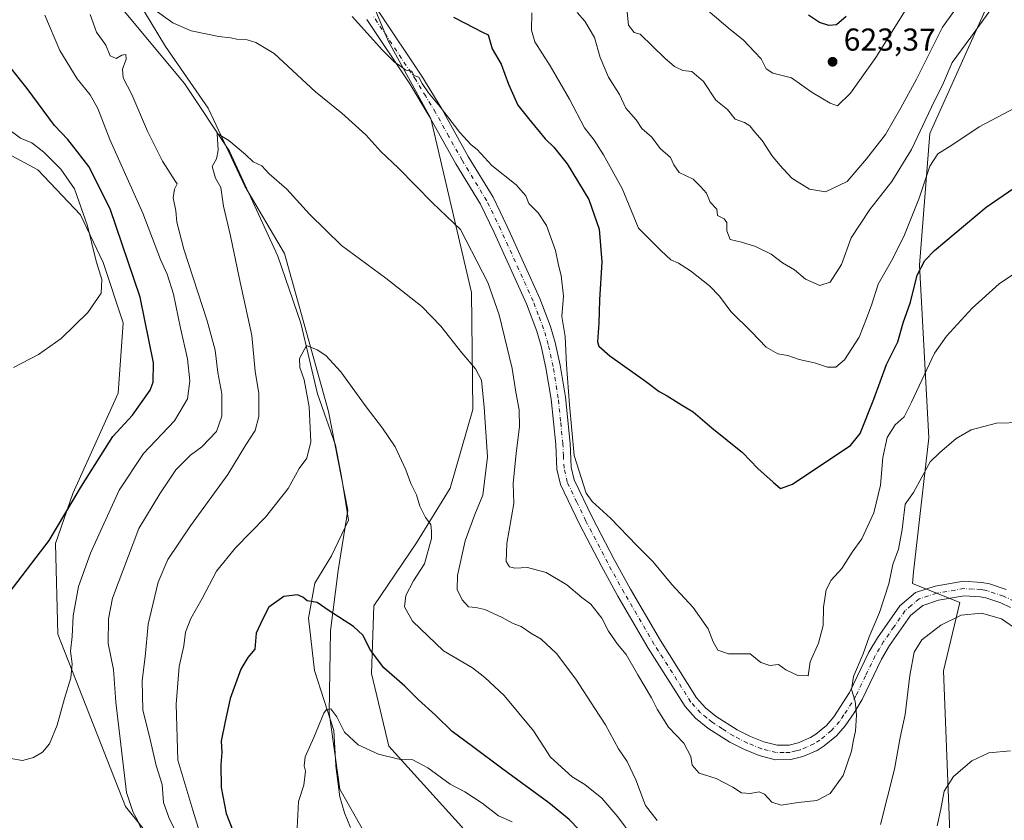
# Model space of a CAD drawing. Units: metres. Extents: x 604072 to 607523, y 4726902 to 4729267.
# Drawn here: x 605715 to 606027, y 4728112 to 4728366 of the extents above; entities that cross this region are included whole.
import ezdxf

# ---------------------------------------------------------------- set-up
doc = ezdxf.new("R2010")
doc.units = ezdxf.units.M
doc.header["$MEASUREMENT"] = 0
doc.linetypes.add('DGN Style 4', pattern=[2.638475, 1.318413, -0.659207, 0.001648, -0.659207])
for name, color, linetype, lineweight in [('Arbolado forestal CxS', 92, 'Continuous', 0), ('Corriente natural lineal', 142, 'Continuous', 13), ('Cultivos herbáceos CxS', 92, 'Continuous', 0), ('Curva de nivel maestra', 30, 'Continuous', 30), ('Curva de nivel normal', 30, 'Continuous', 0), ('Matorral CxS', 135, 'Continuous', 0), ('Pista no pavimentada Cxs', 111, 'Continuous', 0), ('Pista no pavimentada eje', 91, 'DGN Style 4', 0), ('Punto de cota en terreno', 7, 'Continuous', 0), ('Rótulo de punto de cota en terreno', 7, 'Continuous', 0)]:
    doc.layers.add(name, color=color, linetype=linetype, lineweight=lineweight)
doc.styles.add('Style-Arial', font='txt')

# ---------------------------------------------------------------- blocks, each defined once
blk = doc.blocks.new('*U5')
at = {"layer": 'Matorral CxS', "color": 135, "linetype": 'Continuous', "lineweight": 0}
for points in [[(605740.8987, 4728391.3569, 591.8842), (605761.4913, 4728357.2273, 588.2607), (605774.9823, 4728337.6462, 586.3754), (605786.6073, 4728312.9715, 584.0803), (605799.1291, 4728291.707, 582.6119), (605813.1244, 4728241.6166, 578.9596), (605819.1599, 4728210.3533, 577.6885), (605816.1293, 4728191.2798, 576.336), (605813.7367, 4728172.2112, 574.2145), (605813.3017, 4728146.1745, 570.7985), (605816.6637, 4728122.0689, 567.2312), (605829.5423, 4728099.3091, 564.8777), (605856.4365, 4728071.5783, 562.6255), (605865.5497, 4728052.3973, 561.1625), (605879.0533, 4728031.7339, 559.3911), (605877.4629, 4728021.4017, 559.1308), (605890.1735, 4727991.9955, 557.0893), (605879.8463, 4727983.2515, 560.3378), (605874.2863, 4727973.7155, 561.2408), (605894.4603, 4727918.8359, 558.3604), (605915.0749, 4727881.5307, 556.3615)], [(605860.7589, 4727878.8769, 572.6407), (605861.5373, 4727893.7004, 573.6538), (605859.1549, 4727907.2127, 573.289), (605848.0727, 4727914.9017, 575.4325), (605847.7415, 4727915.8066, 575.5028), (605836.1581, 4727947.4877, 578.596), (605836.9529, 4727984.0475, 580.538), (605833.7757, 4728003.9175, 581.8187), (605825.0381, 4728021.4029, 583.0603), (605803.5909, 4728048.4253, 586.1173), (605748.8153, 4728116.5531, 591.1392), (605727.3863, 4728171.1797, 597.1512), (605726.5929, 4728199.7931, 600.2148), (605732.1549, 4728215.6867, 601.096), (605746.4535, 4728247.4801, 603.4491), (605748.0425, 4728269.7337, 604.1528), (605741.6875, 4728288.8075, 605.0137), (605734.5387, 4728303.9101, 606.2762), (605721.0365, 4728318.2149, 607.2296), (605698.7945, 4728330.1382, 609.2711)]]:
    blk.add_polyline3d(points, dxfattribs=at)
blk = doc.blocks.new('*U13')
at = {"layer": 'Cultivos herbáceos CxS', "color": 92, "linetype": 'Continuous', "lineweight": 0}
for points in [[(605955.2841, 4727883.6144, 550.4939), (605948.1359, 4727893.1513, 550.6724), (605925.9167, 4727927.6167, 553.1799), (605900.3783, 4727975.397, 555.0958), (605890.1735, 4727991.9955, 557.0893), (605877.4629, 4728021.4017, 559.1308), (605879.0533, 4728031.7339, 559.3911), (605865.5497, 4728052.3973, 561.1625), (605856.4365, 4728071.5783, 562.6255), (605829.5423, 4728099.3091, 564.8777), (605816.6637, 4728122.0689, 567.2312), (605813.3017, 4728146.1745, 570.7985), (605813.7367, 4728172.2112, 574.2145), (605816.1293, 4728191.2798, 576.336), (605819.1599, 4728210.3533, 577.6885), (605813.1244, 4728241.6166, 578.9596), (605799.1291, 4728291.707, 582.6119), (605786.6073, 4728312.9715, 584.0803), (605774.9823, 4728337.6462, 586.3754), (605761.4913, 4728357.2273, 588.2607), (605740.8987, 4728391.3569, 591.8842)], [(606031.8497, 4728035.3699, 570.9623), (606021.1529, 4728048.7215, 573.083), (606010.6757, 4728089.2798, 577.849), (606010.2375, 4728100.2698, 578.9408), (606007.8771, 4728159.4833, 583.3256), (606013.0467, 4728181.1087, 586.645), (605998.0033, 4728187.2207, 587.9444), (605998.4127, 4728190.8681, 588.446), (606003.1745, 4728233.2929, 592.4443), (606000.2527, 4728287.9535, 602.064), (606003.5179, 4728329.6551, 610.1044), (606033.266, 4728395.9568, 614.6625)], [(605818.3985, 4728391.9587, 597.8102), (605831.9925, 4728359.0423, 595.3888), (605845.5231, 4728334.3819, 594.2247), (605858.3775, 4728279.3675, 587.5885), (605858.8469, 4728242.2272, 583.9373), (605851.6599, 4728217.3373, 581.3684), (605840.9607, 4728200.0029, 579.0001), (605827.4563, 4728180.1357, 576.3129), (605826.6617, 4728158.6767, 573.8539), (605832.2207, 4728135.6267, 570.5217), (605855.2561, 4728110.1949, 568.3279), (605876.7035, 4728083.9662, 566.8937), (605890.1847, 4728061.6775, 565.9339), (605956.6479, 4728057.248, 574.634), (605963.0069, 4728047.7057, 573.0608), (605965.378, 4728031.7789, 570.1188), (605966.2133, 4728005.7513, 565.8218), (605975.7205, 4727984.0928, 563.2917), (605993.2993, 4727979.4244, 562.8714), (605995.3763, 4727980.9455, 563.4494), (605997.1765, 4727982.2641, 563.9034), (606017.0445, 4727996.816, 566.8318), (606031.8491, 4728020.7955, 568.751)], [(605698.7945, 4728330.1382, 609.2711), (605721.0365, 4728318.2149, 607.2296), (605734.5387, 4728303.9101, 606.2762), (605741.6875, 4728288.8075, 605.0137), (605748.0425, 4728269.7337, 604.1528), (605746.4535, 4728247.4801, 603.4491), (605732.1549, 4728215.6867, 601.096), (605726.5929, 4728199.7931, 600.2148), (605727.3863, 4728171.1797, 597.1512), (605748.8153, 4728116.5531, 591.1392), (605803.5909, 4728048.4253, 586.1173), (605825.0381, 4728021.4029, 583.0603), (605833.7757, 4728003.9175, 581.8187), (605836.9529, 4727984.0475, 580.538), (605836.1581, 4727947.4877, 578.596), (605847.7415, 4727915.8066, 575.5028), (605848.0727, 4727914.9017, 575.4325), (605859.1549, 4727907.2127, 573.289), (605861.5373, 4727893.7004, 573.6538), (605860.7589, 4727878.8769, 572.6407)]]:
    blk.add_polyline3d(points, dxfattribs=at)
blk = doc.blocks.new('5PATER')
at = {"layer": 'Punto de cota en terreno', "linetype": 'Continuous', "lineweight": 0}
h = blk.add_hatch(color=51, dxfattribs=at)
edge = h.paths.add_edge_path()
edge.add_ellipse((0, 0), major_axis=(-0.11, -0.111), ratio=0.999422, start_angle=0, end_angle=360)

msp = doc.modelspace()

# ---------------------------------------------------------------- linework, layer by layer
at = {"layer": 'Arbolado forestal CxS', "color": 92, "linetype": 'Continuous', "lineweight": 0}
for points in [[(605993.2993, 4727979.4244, 562.8714), (605995.3763, 4727980.9455, 563.4494), (605997.1765, 4727982.2641, 563.9034), (606017.0445, 4727996.816, 566.8318), (606031.8491, 4728020.7955, 568.751), (606031.8497, 4728035.3699, 570.9623), (606021.1529, 4728048.7215, 573.083), (606010.6757, 4728089.2798, 577.849), (606010.2375, 4728100.2698, 578.9408), (606007.8771, 4728159.4833, 583.3256), (606013.0467, 4728181.1087, 586.645), (605998.0033, 4728187.2207, 587.9444), (605998.4127, 4728190.8681, 588.446), (606003.1745, 4728233.2929, 592.4443), (606000.2527, 4728287.9535, 602.064), (606003.5179, 4728329.6551, 610.1044), (606033.266, 4728395.9568, 614.6625)], [(606033.266, 4728395.9568, 614.6625), (606003.5179, 4728329.6551, 610.1044), (606000.2527, 4728287.9535, 602.064), (606003.1745, 4728233.2929, 592.4443), (605998.4127, 4728190.8681, 588.446), (605998.0033, 4728187.2207, 587.9444), (606013.0467, 4728181.1087, 586.645), (606007.8771, 4728159.4833, 583.3256), (606010.2375, 4728100.2698, 578.9408), (606010.6757, 4728089.2798, 577.849), (606021.1529, 4728048.7215, 573.083), (606031.8497, 4728035.3699, 570.9623)], [(606031.8491, 4728020.7955, 568.751), (606017.0445, 4727996.816, 566.8318), (605997.1765, 4727982.2641, 563.9034), (605995.3763, 4727980.9455, 563.4494), (605993.2993, 4727979.4244, 562.8714), (605975.7205, 4727984.0928, 563.2917), (605966.2133, 4728005.7513, 565.8218), (605965.378, 4728031.7789, 570.1188), (605963.0069, 4728047.7057, 573.0608), (605956.6479, 4728057.248, 574.634), (605890.1847, 4728061.6775, 565.9339), (605876.7035, 4728083.9662, 566.8937), (605855.2561, 4728110.1949, 568.3279), (605832.2207, 4728135.6267, 570.5217), (605826.6617, 4728158.6767, 573.8539), (605827.4563, 4728180.1357, 576.3129), (605840.9607, 4728200.0029, 579.0001), (605851.6599, 4728217.3373, 581.3684), (605858.8469, 4728242.2272, 583.9373), (605858.3775, 4728279.3675, 587.5885), (605845.5231, 4728334.3819, 594.2247), (605831.9925, 4728359.0423, 595.3888), (605818.3985, 4728391.9587, 597.8102)], [(605818.3985, 4728391.9587, 597.8102), (605831.9925, 4728359.0423, 595.3888), (605845.5231, 4728334.3819, 594.2247), (605858.3775, 4728279.3675, 587.5885), (605858.8469, 4728242.2272, 583.9373), (605851.6599, 4728217.3373, 581.3684), (605840.9607, 4728200.0029, 579.0001), (605827.4563, 4728180.1357, 576.3129), (605826.6617, 4728158.6767, 573.8539), (605832.2207, 4728135.6267, 570.5217), (605855.2561, 4728110.1949, 568.3279), (605876.7035, 4728083.9662, 566.8937), (605890.1847, 4728061.6775, 565.9339), (605956.6479, 4728057.248, 574.634), (605963.0069, 4728047.7057, 573.0608), (605965.378, 4728031.7789, 570.1188), (605966.2133, 4728005.7513, 565.8218), (605975.7205, 4727984.0928, 563.2917), (605993.2993, 4727979.4244, 562.8714)]]:
    msp.add_polyline3d(points, dxfattribs=at)
at = {"layer": 'Corriente natural lineal', "color": 142, "linetype": 'Continuous', "lineweight": 13}
msp.add_polyline3d([(605748.3598, 4728368.4568, 588.9391), (605767.4319, 4728345.4516, 587.5261), (605781.7282, 4728324.0524, 585.3295), (605797.0788, 4728290.8641, 582.5697), (605804.3316, 4728269.5669, 580.9633), (605809.5787, 4728247.2397, 579.986), (605815.2621, 4728230.9712, 578.5555), (605817.1736, 4728221.0972, 578.3264), (605819.4443, 4728207.2083, 577.4371), (605813.9986, 4728195.9617, 577.0215), (605808.7643, 4728187.2908, 576.4341), (605806.7114, 4728176.1569, 574.4574), (605808.696, 4728159.6187, 572.6124), (605814.7456, 4728140.6621, 570.1772), (605815.3598, 4728129.6361, 568.596), (605815.4201, 4728129.3201, 568.541), (605816.6801, 4728119.6301, 567.0628), (605818.1701, 4728114.5301, 566.3209), (605820.0801, 4728109.9501, 565.8524)], dxfattribs=at)
at = {"layer": 'Cultivos herbáceos CxS', "color": 92, "linetype": 'Continuous', "lineweight": 0}
for points in [[(605993.2993, 4727979.4244, 562.8714), (605995.3763, 4727980.9455, 563.4494), (605997.1765, 4727982.2641, 563.9034), (606017.0445, 4727996.816, 566.8318), (606031.8491, 4728020.7955, 568.751), (606031.8497, 4728035.3699, 570.9623), (606021.1529, 4728048.7215, 573.083), (606010.6757, 4728089.2798, 577.849), (606010.2375, 4728100.2698, 578.9408), (606007.8771, 4728159.4833, 583.3256), (606013.0467, 4728181.1087, 586.645), (605998.0033, 4728187.2207, 587.9444), (605998.4127, 4728190.8681, 588.446), (606003.1745, 4728233.2929, 592.4443), (606000.2527, 4728287.9535, 602.064), (606003.5179, 4728329.6551, 610.1044), (606033.266, 4728395.9568, 614.6625)], [(605740.8987, 4728391.3569, 591.8842), (605761.4913, 4728357.2273, 588.2607), (605774.9823, 4728337.6462, 586.3754), (605786.6073, 4728312.9715, 584.0803), (605799.1291, 4728291.707, 582.6119), (605813.1244, 4728241.6166, 578.9596), (605819.1599, 4728210.3533, 577.6885), (605816.1293, 4728191.2798, 576.336), (605813.7367, 4728172.2112, 574.2145), (605813.3017, 4728146.1745, 570.7985), (605816.6637, 4728122.0689, 567.2312), (605829.5423, 4728099.3091, 564.8777), (605856.4365, 4728071.5783, 562.6255), (605865.5497, 4728052.3973, 561.1625), (605879.0533, 4728031.7339, 559.3911), (605877.4629, 4728021.4017, 559.1308), (605890.1735, 4727991.9955, 557.0893)], [(605818.3985, 4728391.9587, 597.8102), (605831.9925, 4728359.0423, 595.3888), (605845.5231, 4728334.3819, 594.2247), (605858.3775, 4728279.3675, 587.5885), (605858.8469, 4728242.2272, 583.9373), (605851.6599, 4728217.3373, 581.3684), (605840.9607, 4728200.0029, 579.0001), (605827.4563, 4728180.1357, 576.3129), (605826.6617, 4728158.6767, 573.8539), (605832.2207, 4728135.6267, 570.5217), (605855.2561, 4728110.1949, 568.3279), (605876.7035, 4728083.9662, 566.8937), (605890.1847, 4728061.6775, 565.9339), (605956.6479, 4728057.248, 574.634), (605963.0069, 4728047.7057, 573.0608), (605965.378, 4728031.7789, 570.1188), (605966.2133, 4728005.7513, 565.8218), (605975.7205, 4727984.0928, 563.2917), (605993.2993, 4727979.4244, 562.8714)], [(605860.7589, 4727878.8769, 572.6407), (605861.5373, 4727893.7004, 573.6538), (605859.1549, 4727907.2127, 573.289), (605848.0727, 4727914.9017, 575.4325), (605847.7415, 4727915.8066, 575.5028), (605836.1581, 4727947.4877, 578.596), (605836.9529, 4727984.0475, 580.538), (605833.7757, 4728003.9175, 581.8187), (605825.0381, 4728021.4029, 583.0603), (605803.5909, 4728048.4253, 586.1173), (605748.8153, 4728116.5531, 591.1392), (605727.3863, 4728171.1797, 597.1512), (605726.5929, 4728199.7931, 600.2148), (605732.1549, 4728215.6867, 601.096), (605746.4535, 4728247.4801, 603.4491), (605748.0425, 4728269.7337, 604.1528), (605741.6875, 4728288.8075, 605.0137), (605734.5387, 4728303.9101, 606.2762), (605721.0365, 4728318.2149, 607.2296), (605698.7945, 4728330.1382, 609.2711)]]:
    msp.add_polyline3d(points, dxfattribs=at)
at = {"layer": 'Curva de nivel maestra', "color": 30, "linetype": 'Continuous', "lineweight": 30, "flags": 128}
for points, elevation in [([(605852.65, 4728366.5501), (605859.44, 4728363.0101), (605861.85, 4728361.7501), (605863.63, 4728360.8701), (605864.94, 4728356.5201), (605867.73, 4728351.6301), (605870.08, 4728345.3301), (605873.07, 4728338.6701), (605876.43, 4728334.4401), (605881.71, 4728327.9601), (605884.42, 4728325.3401), (605888.66, 4728320.1101), (605895.57, 4728308.7201), (605898.83, 4728299.3801), (605899.61, 4728289.0401), (605898.88, 4728277.0501), (605898.72, 4728269.5901), (605898.32, 4728263.6801), (605898.7, 4728262.3501), (605902.14, 4728259.2601), (605913.53, 4728251.2901), (605917.81, 4728247.9801), (605920.39, 4728246.6201), (605924.93, 4728243.7701), (605928.61, 4728241.5401), (605934.51, 4728236.4401), (605944.17, 4728228.6601), (605949.07, 4728223.5601), (605953.9, 4728219.2601), (605956.28, 4728217.3101), (605960.03, 4728218.5801), (605967.78, 4728223.8101), (605978.44, 4728230.9101), (605981.47, 4728234.6301), (605985.8, 4728245.5101), (605989.86, 4728256.5701), (605993.41, 4728263.6801), (605995.09, 4728269.6901), (605997.43, 4728276.2501), (605999.57, 4728284.7901), (606002, 4728289.4301), (606005.07, 4728292.6001), (606021.36, 4728306.3801), (606031.8, 4728313.5601)], 600), ([(605977.02, 4728366.7101), (605973.93, 4728364.0701), (605971.58, 4728363.8401), (605968.58, 4728364.8301), (605965.09, 4728367.1101)], 625), ([(605710.56, 4728182.4301), (605724.66, 4728200.7401), (605734.89, 4728217.9801), (605744.77, 4728233.7201), (605751, 4728240.4801), (605756.58, 4728248.4401), (605757.59, 4728250.9301), (605757.65, 4728257.0401), (605753.48, 4728277.8001), (605743.9, 4728305.8401), (605737.18, 4728319.2201), (605733.62, 4728323.8501), (605730.53, 4728327.7801), (605726.29, 4728332.1501), (605717.62, 4728343.8701), (605711.79, 4728351.1901)], 600), ([(605895.56, 4728105.9801), (605889.3, 4728112.4601), (605882.91, 4728117.7401), (605868.31, 4728128.3501), (605858.66, 4728135.5201), (605852.26, 4728140.3001), (605847.08, 4728145.3501), (605841.51, 4728150.4401), (605837.28, 4728154.6801), (605830.6, 4728160.4501), (605826.39, 4728166.0901), (605824, 4728170.7901), (605821.03, 4728173.5201), (605813.28, 4728178.5301), (605809.47, 4728181.1301), (605806.35, 4728181.7001), (605804.99, 4728182.8601), (605803.23, 4728183.5601), (605798.91, 4728183.0501), (605794.19, 4728179.7301), (605792.2, 4728175.7301), (605790.22, 4728171.4001), (605789.76, 4728166.4001), (605787.56, 4728163.7301), (605785.31, 4728160.0601), (605781.96, 4728150.7301), (605780.36, 4728143.5301), (605779.1, 4728137.2801), (605779.31, 4728133.7101), (605778.94, 4728129.9001), (605779.09, 4728122.5501), (605780.68, 4728114.3901), (605782.83, 4728108.9501)], 575)]:
    msp.add_lwpolyline(points, dxfattribs=dict(at, elevation=elevation))
at = {"layer": 'Curva de nivel normal', "color": 30, "linetype": 'Continuous', "lineweight": 0, "flags": 128}
for points, elevation in [([(606014.77, 4728373.3401), (606007.55, 4728363.3601), (605999.32, 4728346.8601), (605994.31, 4728337.7901), (605989.48, 4728329.3701), (605983.52, 4728321.6001), (605977.41, 4728314.4901), (605970.46, 4728311.1701), (605965.38, 4728312.0601), (605959.83, 4728315.5001), (605956.04, 4728319.6901), (605953.52, 4728322.7001), (605950.45, 4728327.4201), (605948.11, 4728330.0401), (605946.55, 4728332.1401), (605944.89, 4728333.1501), (605941.93, 4728334.1701), (605939.49, 4728337.2501), (605935.8, 4728340.1901), (605931.81, 4728346.1301), (605928.15, 4728349.2801), (605925.34, 4728349.6001), (605922.63, 4728350.8601), (605919.61, 4728353.4801), (605911.79, 4728361.1201), (605909.94, 4728361.6801), (605908.06, 4728363.9601), (605907.55, 4728369.1201)], 615), ([(605723.21, 4728367.1001), (605727.97, 4728355.9401), (605733.49, 4728346.9801), (605737.59, 4728341.8801), (605740, 4728337.5901), (605743.8, 4728327.7801), (605754.32, 4728304.4701), (605759.92, 4728289.7401), (605761.96, 4728285.1001), (605763.95, 4728278.8101), (605766.19, 4728268.0701), (605768.41, 4728258.3101), (605769.16, 4728251.4001), (605768.44, 4728245.6401), (605764.27, 4728238.7201), (605754.47, 4728228.3901), (605746.75, 4728216.7201), (605737.7, 4728196.7301), (605733.92, 4728186.2701), (605732.17, 4728176.9401), (605731.85, 4728170.4001), (605731.33, 4728165.7301), (605731.88, 4728161.7301), (605731.51, 4728157.3201), (605729.44, 4728150.7701), (605727.18, 4728142.3201), (605724.68, 4728136.4001), (605722.52, 4728133.7901), (605719.63, 4728132.1201), (605716.15, 4728131.1001), (605712.44, 4728131.7801)], 595), ([(605737.64, 4728367.3001), (605739.63, 4728361.7501), (605742.52, 4728357.6301), (605743.97, 4728354.2401), (605745.8, 4728353.4701), (605747.67, 4728354.5201), (605748.86, 4728354.6701), (605749.05, 4728353.2401), (605747.83, 4728350.0201), (605748.07, 4728347.2801), (605750.78, 4728342.0201), (605755.8, 4728330.3901), (605760.56, 4728320.8901), (605764.58, 4728314.4801), (605765.18, 4728313.7001), (605764.28, 4728312.0601), (605763.88, 4728309.3001), (605764.78, 4728305.2001), (605765.03, 4728301.5801), (605767.28, 4728293.0401), (605774.65, 4728270.3801), (605777.15, 4728261.0501), (605778, 4728254.0201), (605779.28, 4728247.1901), (605779.31, 4728240.1101), (605777.64, 4728235.3201), (605773, 4728230.4901), (605769.39, 4728227.7901), (605764.72, 4728223.1201), (605759.62, 4728215.6201), (605752.99, 4728204.6401), (605744.63, 4728182.5501), (605743.37, 4728176.0201), (605743.28, 4728168.1401), (605744.96, 4728159.9401), (605745.73, 4728149.5501), (605749.07, 4728121.0201), (605751.2, 4728114.6701), (605752.61, 4728112.2201), (605753.7, 4728109.6901)], 590), ([(606032.55, 4728238.1501), (606024.62, 4728237.9801), (606016.67, 4728235.8501), (606011.87, 4728233.0501), (606006.61, 4728228.5401), (606003.6, 4728225.6601), (605998.38, 4728215.9701), (605995.78, 4728212.2701), (605994.83, 4728204.2301), (605993.65, 4728198.0201), (605991.8, 4728193.2101), (605990.52, 4728187.0201), (605987.65, 4728178.0401), (605984.32, 4728170.2801), (605982.41, 4728164.8601), (605979.38, 4728157.6801), (605978.78, 4728153.6001), (605979.86, 4728149.9201), (605980.29, 4728145.4501), (605980.03, 4728140.4001), (605979.36, 4728137.6501), (605978.77, 4728134.0601), (605976.11, 4728126.3601), (605971.96, 4728120.6501), (605967.77, 4728118.4801), (605961.86, 4728117.8101), (605956.41, 4728116.9701), (605953.51, 4728117.9401), (605951.2, 4728120.4501), (605949.45, 4728121.2201), (605946.66, 4728120.7201), (605943.92, 4728120.9201), (605941.12, 4728122.6801), (605935.82, 4728125.4001), (605930.5, 4728127.1101), (605928.32, 4728129.6401), (605927.84, 4728132.4201), (605925.68, 4728136.6201), (605920.8, 4728141.6401), (605917.19, 4728147.3601), (605915.37, 4728150.9801), (605911.02, 4728158.2901), (605907.39, 4728164.6601), (605904.65, 4728167.9501), (605901.74, 4728172.0401), (605899.64, 4728176.1901), (605896.18, 4728180.6101), (605893.31, 4728182.7801), (605888.55, 4728186.7801), (605881.98, 4728190.6301), (605876.09, 4728192.2601), (605872.09, 4728191.9801), (605870.37, 4728192.4201), (605869.4, 4728194.1501), (605869.58, 4728199.8701), (605871.77, 4728212.5201), (605871.61, 4728218.8701), (605872.5, 4728228.4601), (605873.61, 4728236.8201), (605873.46, 4728242.1501), (605872.44, 4728247.7301), (605871.28, 4728255.2101), (605867.19, 4728272.2701), (605863.6, 4728282.4601), (605854.91, 4728299.2201), (605846.01, 4728307.7501), (605835.24, 4728318.7201), (605829.7, 4728323.9301), (605824.95, 4728329.2401), (605817.33, 4728336.0801), (605808.97, 4728342.8801), (605795.93, 4728354.9601), (605790.1, 4728358.4701), (605787.31, 4728359.3201), (605784.01, 4728359.5701), (605782.06, 4728360.0001), (605778.32, 4728360.4101), (605769.62, 4728362.2201), (605763.78, 4728364.6601), (605757.41, 4728369.3001)], 590), ([(606031.33, 4728285.9401), (606025.49, 4728282.0201), (606016.97, 4728274.3601), (606008.86, 4728265.5101), (606004.98, 4728260.1001), (605997.73, 4728244.6201), (605995.38, 4728239.9501), (605992.58, 4728237.4401), (605990.01, 4728233.3901), (605988.71, 4728227.1201), (605987.93, 4728218.3401), (605985.79, 4728209.5401), (605982.05, 4728201.3501), (605978.91, 4728197.0801), (605975.65, 4728191.9301), (605972.26, 4728188.2701), (605970.68, 4728185.1301), (605969.87, 4728179.7301), (605969.72, 4728173.8601), (605968.24, 4728168.2601), (605965.66, 4728162.4001), (605964.98, 4728157.9301), (605961.71, 4728158.0401), (605957.91, 4728159.8101), (605955.58, 4728161.5701), (605952.83, 4728161.1701), (605949.97, 4728162.1601), (605946.62, 4728164.8801), (605939.73, 4728164.9301), (605936.42, 4728166.0201), (605934.88, 4728168.7401), (605933.33, 4728172.7701), (605928.54, 4728179.6001), (605921.87, 4728186.9001), (605915.76, 4728194.1801), (605910.7, 4728199.1901), (605902.44, 4728207.9101), (605896.57, 4728213.1801), (605894.74, 4728215.8001), (605890.92, 4728227.7201), (605889.42, 4728243.7901), (605888.49, 4728256.3901), (605888.09, 4728265.3901), (605887.02, 4728271.7501), (605887.5, 4728278.1601), (605886.8, 4728284.7401), (605885.95, 4728288.0101), (605884.99, 4728292.5701), (605882.13, 4728300.5201), (605879.48, 4728304.5801), (605876.54, 4728307.5201), (605875.55, 4728309.9501), (605872.49, 4728313.4001), (605864.84, 4728319.5601), (605860.19, 4728324.6201), (605858.24, 4728326.1101), (605854.69, 4728329.9501), (605848.45, 4728338.1201), (605844.73, 4728342.5401), (605842.71, 4728345.5501), (605841.72, 4728347.5301), (605840.12, 4728348.0301), (605839.44, 4728349.3601), (605837.56, 4728349.7301), (605835.78, 4728351.0801), (605834.04, 4728352.2101), (605830.18, 4728356.0901), (605820.6, 4728366.7301)], 595), ([(605877.5, 4728367.8501), (605877.33, 4728362.4001), (605878.42, 4728358.7001), (605883.31, 4728351.1301), (605889.44, 4728340.5001), (605894.16, 4728331.5001), (605897.27, 4728327.5201), (605900.18, 4728322.9201), (605906.09, 4728312.2301), (605911.31, 4728299.7101), (605918.41, 4728292.5101), (605921.56, 4728289.6301), (605923.94, 4728288.6501), (605927.77, 4728286.2201), (605933.78, 4728281.3901), (605936.88, 4728278.1601), (605940.54, 4728273.2801), (605947.1, 4728266.8701), (605951.75, 4728262.0201), (605955.45, 4728259.9101), (605958.56, 4728259.4001), (605962.15, 4728258.1501), (605967.06, 4728257.0501), (605971.12, 4728255.6801), (605973.72, 4728255.6401), (605976.47, 4728257.9501), (605981.13, 4728265.1401), (605983.47, 4728271.0601), (605985.15, 4728275.6501), (605987.14, 4728281.9701), (605991.41, 4728289.4001), (605995.3, 4728297.0501), (606000.12, 4728309.2101), (606003.57, 4728319.3201), (606006.11, 4728323.2001), (606010.54, 4728325.9801), (606019.19, 4728331.7801), (606030.54, 4728337.8401)], 605), ([(605891.8, 4728368.0201), (605894.25, 4728365.2601), (605897.34, 4728360.1201), (605899.13, 4728353.7601), (605901.81, 4728347.5401), (605905.25, 4728342.0001), (605907.24, 4728337.7101), (605910.49, 4728333.9701), (605912.35, 4728331.2701), (605915.46, 4728328.5101), (605918.18, 4728324.9401), (605921.43, 4728322.1101), (605922.42, 4728319.7001), (605924.18, 4728317.3601), (605928.58, 4728315.1601), (605930.96, 4728312.8801), (605932.76, 4728310.7301), (605933.98, 4728307.9201), (605936.07, 4728305.6601), (605936.29, 4728303.7001), (605938.37, 4728302.7001), (605939.27, 4728301.4401), (605939.28, 4728298.9001), (605940.34, 4728296.0601), (605943.85, 4728295.2701), (605948.38, 4728293.9201), (605953.32, 4728291.4801), (605956.85, 4728288.7501), (605960.64, 4728286.5201), (605964.18, 4728283.5501), (605968.67, 4728281.5401), (605972.02, 4728282.5701), (605975.52, 4728288.1801), (605978.58, 4728296.6101), (605984.55, 4728305.6301), (605991.5, 4728314.4401), (605997.69, 4728324.5801), (606004.04, 4728337.9801), (606007.88, 4728345.7501), (606010.61, 4728352.2001), (606016.49, 4728360.2201), (606022.87, 4728368.9801)], 610), ([(605995.88, 4728368.7201), (605986.39, 4728353.7701), (605978.45, 4728342.4101), (605974.32, 4728338.4601), (605972.02, 4728339.2701), (605966.24, 4728342.6001), (605959.68, 4728347.3201), (605953.81, 4728348.8201), (605951.66, 4728350.1801), (605950.08, 4728353.3201), (605948.13, 4728355.3901), (605944.4, 4728359.3201), (605940.3, 4728362.5601), (605933.25, 4728368.6501)], 620), ([(605713.36, 4728255.5301), (605721.2, 4728259.7201), (605728.43, 4728264.7201), (605736.81, 4728272.9901), (605741.11, 4728279.0901), (605741.32, 4728283.4901), (605739.49, 4728289.2301), (605736.79, 4728300.3801), (605732.61, 4728312.2001), (605728.34, 4728318.3301), (605722.9, 4728323.8001), (605719.11, 4728326.6801), (605715.55, 4728328.1801), (605710.61, 4728331.8601)], 605), ([(605917.16, 4728112.1701), (605913.5, 4728116.9201), (605910.41, 4728125.0301), (605907.66, 4728130.8401), (605904.93, 4728134.7801), (605900.86, 4728142.3901), (605897.39, 4728147.5601), (605891.46, 4728156.8601), (605885.31, 4728165.0501), (605880.47, 4728169.5301), (605877.22, 4728171.4901), (605874.16, 4728173.5201), (605871.6, 4728174.5401), (605867.91, 4728176.5401), (605862.58, 4728178.9501), (605859.74, 4728179.6101), (605857.43, 4728179.7601), (605855.43, 4728181.9601), (605853.87, 4728185.2701), (605853.9, 4728189.7001), (605856.35, 4728200.7301), (605859.41, 4728209.0601), (605862.01, 4728215.1001), (605863.41, 4728227.2501), (605862.39, 4728243.0401), (605861.59, 4728251.5101), (605859.68, 4728255.1001), (605855.31, 4728260.2001), (605848.66, 4728268.7001), (605842.67, 4728274.8701), (605831.25, 4728283.8401), (605817.25, 4728294.1601), (605807.06, 4728304.1301), (605799.86, 4728312.0901), (605794.32, 4728316.9401), (605792.02, 4728319.4601), (605789.19, 4728320.7301), (605786.75, 4728322.9901), (605781.49, 4728327.4801), (605777.82, 4728329.6301), (605778.19, 4728324.3801), (605777.63, 4728321.6901), (605776.29, 4728319.1801), (605777.27, 4728315.5001), (605778.97, 4728312.5301), (605779.78, 4728306.6201), (605782.04, 4728297.2901), (605784.83, 4728284.0601), (605788.85, 4728265.7301), (605789.88, 4728254.3901), (605790.98, 4728247.2901), (605791.07, 4728240.0101), (605789.84, 4728235.6301), (605786.92, 4728231.0501), (605781.2, 4728221.7201), (605769.43, 4728205.4001), (605762.18, 4728194.7301), (605759.09, 4728187.6301), (605755.94, 4728174.3401), (605755, 4728163.9601), (605754.12, 4728156.4901), (605754.27, 4728147.0801), (605756.34, 4728139.1601), (605758.52, 4728129.5101), (605760.37, 4728123.5201), (605760.86, 4728117.8601), (605762.72, 4728112.5501), (605765.28, 4728107.5801)], 585), ([(605909.29, 4728107.1401), (605904.75, 4728113.3001), (605899.64, 4728119.2501), (605894.25, 4728123.5301), (605890.23, 4728125.9801), (605883.36, 4728132.2001), (605878, 4728140.5701), (605868.71, 4728151.7401), (605862.57, 4728157.4201), (605858.69, 4728160.4401), (605849.52, 4728165.8801), (605839.66, 4728175.2601), (605837.14, 4728179.8201), (605837.61, 4728183.3901), (605839.98, 4728187.9801), (605843.5, 4728193.4001), (605845.72, 4728201.4001), (605845.74, 4728203.7601), (605845.54, 4728205.8401), (605843.8, 4728208.0601), (605842.05, 4728211.6401), (605841.01, 4728215.2701), (605839.2, 4728218.7901), (605837.59, 4728223.2001), (605834.19, 4728230.5001), (605831.94, 4728233.6901), (605830.22, 4728236.3801), (605825.06, 4728243.1201), (605816.99, 4728254.2401), (605812.26, 4728259.3401), (605809.49, 4728261.1201), (605806.08, 4728262.5101), (605803.92, 4728258.4601), (605803.96, 4728255.6001), (605805.34, 4728251.6601), (605806.94, 4728243.1501), (605807.46, 4728232.0101), (605806.2, 4728226.9001), (605803.78, 4728223.6101), (605800.35, 4728217.2701), (605793.16, 4728208.1301), (605783.67, 4728198.5001), (605777.64, 4728191.0601), (605773.07, 4728182.4001), (605769.52, 4728176.0601), (605767.78, 4728171.7301), (605767.32, 4728167.4001), (605765.82, 4728160.8601), (605764.82, 4728148.9401), (605765.33, 4728131.2601), (605770.08, 4728115.4001), (605772.64, 4728107.1501)], 580), ([(606031.42, 4728172.3801), (606026.24, 4728175.9601), (606019.88, 4728177.8301), (606013.5, 4728177.1001), (606007.02, 4728173.9601), (606001.01, 4728169.3001), (605998.62, 4728165.4001), (605997.16, 4728158.0601), (605995.75, 4728145.7301), (605994.13, 4728138.4001), (605992.4, 4728128.4101), (605987.89, 4728110.8901)], 585), ([(605803.21, 4728109.6601), (605803.55, 4728118.1601), (605805.3, 4728123.3001), (605805.8, 4728127.8001), (605805.35, 4728129.3901), (605805.72, 4728132.3101), (605808.43, 4728138.4101), (605811.59, 4728146.1001), (605812.44, 4728147.2801), (605813.85, 4728147.4501), (605815.71, 4728144.9801), (605818.17, 4728140.1101), (605822.52, 4728136.1201), (605828.95, 4728133.1401), (605835.33, 4728131.5801), (605839.78, 4728131.3001), (605844.5, 4728128.7701), (605851.65, 4728123.5901), (605856.26, 4728121.2001), (605861.71, 4728117.6501), (605866.94, 4728113.5701), (605871.31, 4728111.6601)], 570), ([(606029.13, 4728134.2401), (606022.2, 4728133.5201), (606016.85, 4728131.0701), (606011.02, 4728126.0701), (606008.06, 4728121.4101), (606006.98, 4728115.7401), (606005.86, 4728110.4101)], 580)]:
    msp.add_lwpolyline(points, dxfattribs=dict(at, elevation=elevation))
at = {"layer": 'Matorral CxS', "color": 135, "linetype": 'Continuous', "lineweight": 0}
for points in [[(605740.8987, 4728391.3569, 591.8842), (605761.4913, 4728357.2273, 588.2607), (605774.9823, 4728337.6462, 586.3754), (605786.6073, 4728312.9715, 584.0803), (605799.1291, 4728291.707, 582.6119), (605813.1244, 4728241.6166, 578.9596), (605819.1599, 4728210.3533, 577.6885), (605816.1293, 4728191.2798, 576.336), (605813.7367, 4728172.2112, 574.2145), (605813.3017, 4728146.1745, 570.7985), (605816.6637, 4728122.0689, 567.2312), (605829.5423, 4728099.3091, 564.8777), (605856.4365, 4728071.5783, 562.6255), (605865.5497, 4728052.3973, 561.1625), (605879.0533, 4728031.7339, 559.3911), (605877.4629, 4728021.4017, 559.1308), (605890.1735, 4727991.9955, 557.0893)], [(605860.7589, 4727878.8769, 572.6407), (605861.5373, 4727893.7004, 573.6538), (605859.1549, 4727907.2127, 573.289), (605848.0727, 4727914.9017, 575.4325), (605847.7415, 4727915.8066, 575.5028), (605836.1581, 4727947.4877, 578.596), (605836.9529, 4727984.0475, 580.538), (605833.7757, 4728003.9175, 581.8187), (605825.0381, 4728021.4029, 583.0603), (605803.5909, 4728048.4253, 586.1173), (605748.8153, 4728116.5531, 591.1392), (605727.3863, 4728171.1797, 597.1512), (605726.5929, 4728199.7931, 600.2148), (605732.1549, 4728215.6867, 601.096), (605746.4535, 4728247.4801, 603.4491), (605748.0425, 4728269.7337, 604.1528), (605741.6875, 4728288.8075, 605.0137), (605734.5387, 4728303.9101, 606.2762), (605721.0365, 4728318.2149, 607.2296), (605698.7945, 4728330.1382, 609.2711)]]:
    msp.add_polyline3d(points, dxfattribs=at)
at = {"layer": 'Pista no pavimentada Cxs', "color": 111, "linetype": 'Continuous', "lineweight": 0}
for points in [[(605829.0801, 4728368.2301, 596.8247), (605842.7001, 4728347.8701, 595.4815), (605848.9501, 4728337.4601, 595.0526), (605857.3601, 4728322.3601, 594.1942), (605865.2201, 4728309.4801, 595.1621), (605869.7101, 4728300.2301, 594.1324), (605880.0101, 4728277.4501, 594.059), (605883.3901, 4728268.5701, 593.8412), (605884.9101, 4728263.4501, 594.3045), (605886.4601, 4728256.2601, 595.5389), (605888.1001, 4728246.1501, 597.5217), (605889.6001, 4728231.5601, 596.778), (605889.9701, 4728223.9901, 594.5554), (605890.8901, 4728219.9901, 594.4462), (605896.6501, 4728207.9701, 594.2874), (605903.5301, 4728194.8201, 593.5682), (605908.7001, 4728185.3701, 593.1125), (605918.2301, 4728169.1001, 592.8016), (605929.6901, 4728151.0101, 593.4061), (605932.4901, 4728147.8501, 592.9479), (605935.9201, 4728145.1101, 593.4602), (605942.4901, 4728140.8901, 593.7934), (605946.7401, 4728138.7501, 593.9675), (605950.9801, 4728137.0201, 592.2077), (605955.1501, 4728135.9401, 592.4605), (605958.9601, 4728135.9901, 593.1299), (605961.8301, 4728136.7301, 594.1694), (605965.7601, 4728138.3901, 594.3635), (605967.4001, 4728139.4401, 594.518), (605970.7801, 4728142.2601, 593.9381), (605973.1201, 4728144.9101, 595.2386), (605978.0901, 4728152.6401, 595.4966), (605984.2401, 4728165.4001, 594.4737), (605986.9501, 4728170.0001, 594.5844), (605994.0601, 4728180.1401, 589.6125), (605999.0301, 4728184.3301, 588.7894), (606005.2001, 4728186.3101, 587.3074), (606014.2101, 4728187.8801, 587.0963), (606020.0401, 4728187.5401, 587.012), (606022.4401, 4728187.0401, 586.9481), (606027.6801, 4728185.3201, 586.7959)], [(605829.0801, 4728368.2301, 596.8247), (605842.7001, 4728347.8701, 595.4815), (605848.9501, 4728337.4601, 595.0526), (605857.3601, 4728322.3601, 594.1942), (605865.2201, 4728309.4801, 595.1621), (605869.7101, 4728300.2301, 594.1324), (605880.0101, 4728277.4501, 594.059), (605883.3901, 4728268.5701, 593.8412), (605884.9101, 4728263.4501, 594.3045), (605886.4601, 4728256.2601, 595.5389), (605888.1001, 4728246.1501, 597.5217), (605889.6001, 4728231.5601, 596.778), (605889.9701, 4728223.9901, 594.5554), (605890.8901, 4728219.9901, 594.4462), (605896.6501, 4728207.9701, 594.2874), (605903.5301, 4728194.8201, 593.5682), (605908.7001, 4728185.3701, 593.1125), (605918.2301, 4728169.1001, 592.8016), (605929.6901, 4728151.0101, 593.4061), (605932.4901, 4728147.8501, 592.9479), (605935.9201, 4728145.1101, 593.4602), (605942.4901, 4728140.8901, 593.7934), (605946.7401, 4728138.7501, 593.9675), (605950.9801, 4728137.0201, 592.2077), (605955.1501, 4728135.9401, 592.4605), (605958.9601, 4728135.9901, 593.1299), (605961.8301, 4728136.7301, 594.1694), (605965.7601, 4728138.3901, 594.3635), (605967.4001, 4728139.4401, 594.518), (605970.7801, 4728142.2601, 593.9381), (605973.1201, 4728144.9101, 595.2386), (605978.0901, 4728152.6401, 595.4966), (605984.2401, 4728165.4001, 594.4737), (605986.9501, 4728170.0001, 594.5844), (605994.0601, 4728180.1401, 589.6125), (605999.0301, 4728184.3301, 588.7894), (606005.2001, 4728186.3101, 587.3074), (606014.2101, 4728187.8801, 587.0963), (606020.0401, 4728187.5401, 587.012), (606022.4401, 4728187.0401, 586.9481), (606027.6801, 4728185.3201, 586.7959)], [(606029.0901, 4728179.6101, 586.4664), (606025.9901, 4728181.0701, 586.4506), (606021.2601, 4728182.6101, 586.5404), (606019.4401, 4728183.0001, 586.5785), (606014.4701, 4728183.2801, 586.7323), (606006.3001, 4728181.8601, 587.9003), (606001.2901, 4728180.2501, 588.4147), (605997.4601, 4728177.0301, 587.3818), (605990.8001, 4728167.5201, 589.5157), (605988.2701, 4728163.2501, 590.2333), (605982.1301, 4728150.4801, 590.314), (605979.5901, 4728146.2001, 591.4543), (605976.7201, 4728142.0801, 590.9632), (605973.9701, 4728138.9701, 591.2294), (605970.1101, 4728135.7501, 591.536), (605967.8901, 4728134.3301, 591.6059), (605963.3001, 4728132.3801, 591.4776), (605959.5601, 4728131.4301, 591.9426), (605954.6001, 4728131.3601, 592.2257), (605949.5401, 4728132.6801, 591.7657), (605944.8501, 4728134.5901, 591.9293), (605940.2301, 4728136.9201, 591.7978), (605933.2501, 4728141.3901, 592.2035), (605929.3301, 4728144.5301, 592.3506), (605926.0301, 4728148.2601, 592.5396), (605914.3301, 4728166.7201, 592.506), (605904.7201, 4728183.1201, 593.2433), (605899.5001, 4728192.6601, 593.5371), (605892.5601, 4728205.9201, 594.0579), (605886.5501, 4728218.4801, 594.2234), (605885.4301, 4728223.3601, 594.2846), (605885.0401, 4728231.2101, 594.7243), (605883.5701, 4728245.5501, 594.6086), (605881.9701, 4728255.4201, 593.7197), (605880.4801, 4728262.3201, 593.7814), (605879.0501, 4728267.1001, 594.8658), (605875.7901, 4728275.6901, 596.2163), (605865.5701, 4728298.2901, 596.0226), (605861.2001, 4728307.2901, 596.0761), (605853.4101, 4728320.0601, 596.3387), (605845.0001, 4728335.1701, 594.2544), (605838.8401, 4728345.4201, 594.6682), (605825.2401, 4728365.7501, 595.5194)], [(606029.0901, 4728179.6101, 586.4664), (606025.9901, 4728181.0701, 586.4506), (606021.2601, 4728182.6101, 586.5404), (606019.4401, 4728183.0001, 586.5785), (606014.4701, 4728183.2801, 586.7323), (606006.3001, 4728181.8601, 587.9003), (606001.2901, 4728180.2501, 588.4147), (605997.4601, 4728177.0301, 587.3818), (605990.8001, 4728167.5201, 589.5157), (605988.2701, 4728163.2501, 590.2333), (605982.1301, 4728150.4801, 590.314), (605979.5901, 4728146.2001, 591.4543), (605976.7201, 4728142.0801, 590.9632), (605973.9701, 4728138.9701, 591.2294), (605970.1101, 4728135.7501, 591.536), (605967.8901, 4728134.3301, 591.6059), (605963.3001, 4728132.3801, 591.4776), (605959.5601, 4728131.4301, 591.9426), (605954.6001, 4728131.3601, 592.2257), (605949.5401, 4728132.6801, 591.7657), (605944.8501, 4728134.5901, 591.9293), (605940.2301, 4728136.9201, 591.7978), (605933.2501, 4728141.3901, 592.2035), (605929.3301, 4728144.5301, 592.3506), (605926.0301, 4728148.2601, 592.5396), (605914.3301, 4728166.7201, 592.506), (605904.7201, 4728183.1201, 593.2433), (605899.5001, 4728192.6601, 593.5371), (605892.5601, 4728205.9201, 594.0579), (605886.5501, 4728218.4801, 594.2234), (605885.4301, 4728223.3601, 594.2846), (605885.0401, 4728231.2101, 594.7243), (605883.5701, 4728245.5501, 594.6086), (605881.9701, 4728255.4201, 593.7197), (605880.4801, 4728262.3201, 593.7814), (605879.0501, 4728267.1001, 594.8658), (605875.7901, 4728275.6901, 596.2163), (605865.5701, 4728298.2901, 596.0226), (605861.2001, 4728307.2901, 596.0761), (605853.4101, 4728320.0601, 596.3387), (605845.0001, 4728335.1701, 594.2544), (605838.8401, 4728345.4201, 594.6682), (605825.2401, 4728365.7501, 595.5194)]]:
    msp.add_polyline3d(points, dxfattribs=at)
at = {"layer": 'Pista no pavimentada eje', "color": 91, "linetype": 'DGN Style 4', "lineweight": 0}
msp.add_polyline3d([(606030.2351, 4728181.5951, 586.6034), (606026.8351, 4728183.1951, 586.6139), (606024.2151, 4728184.0551, 586.678), (606021.8501, 4728184.8251, 586.7463), (606020.9401, 4728185.0201, 586.7682), (606019.7401, 4728185.2701, 586.7971), (606017.2551, 4728185.4101, 586.8277), (606014.3401, 4728185.5801, 586.9211), (606005.7501, 4728184.0851, 587.2799), (606000.1601, 4728182.2901, 587.7553), (605997.6751, 4728180.1951, 587.8066), (605995.7601, 4728178.5851, 588.1746), (605992.2051, 4728173.5151, 588.9136), (605988.8751, 4728168.7601, 591.8489), (605987.6101, 4728166.6251, 592.0161), (605986.2551, 4728164.3251, 591.9963), (605983.1801, 4728157.9451, 590.6187), (605980.1101, 4728151.5601, 592.6345), (605978.8401, 4728149.4201, 593.1031), (605976.3551, 4728145.5551, 593.1609), (605974.9201, 4728143.4951, 592.508), (605972.3751, 4728140.6151, 591.9391), (605968.7551, 4728137.5951, 592.3323), (605966.8251, 4728136.3601, 592.5611), (605964.5301, 4728135.3851, 592.847), (605962.5651, 4728134.5551, 592.8503), (605961.1301, 4728134.1851, 592.4873), (605959.2601, 4728133.7101, 592.0812), (605957.3551, 4728133.6851, 591.9514), (605954.8751, 4728133.6501, 591.8804), (605952.3451, 4728134.3101, 591.894), (605950.2601, 4728134.8501, 591.993), (605945.7951, 4728136.6701, 592.1123), (605941.3601, 4728138.9051, 592.4371), (605937.8701, 4728141.1401, 592.1932), (605934.5851, 4728143.2501, 592.3275), (605932.8701, 4728144.6201, 592.3859), (605930.9101, 4728146.1901, 592.5444), (605927.8601, 4728149.6351, 592.6525), (605922.0101, 4728158.8651, 592.3717), (605916.2801, 4728167.9101, 592.5538), (605906.7101, 4728184.2451, 592.9207), (605901.5151, 4728193.7401, 593.3947), (605894.6051, 4728206.9451, 594.1117), (605891.7251, 4728212.9551, 594.1733), (605888.7201, 4728219.2351, 594.1669), (605887.7001, 4728223.6751, 594.1022), (605887.5051, 4728227.6001, 594.1479), (605887.3201, 4728231.3851, 595.4682), (605886.5851, 4728238.5551, 598.4188), (605885.8351, 4728245.8501, 596.124), (605884.2151, 4728255.8401, 594.5241), (605882.6951, 4728262.8851, 593.6532), (605881.9351, 4728265.4451, 593.6713), (605881.2201, 4728267.8351, 593.9824), (605879.5301, 4728272.2751, 594.1936), (605877.9001, 4728276.5701, 594.3247), (605867.6401, 4728299.2601, 593.8526), (605863.2101, 4728308.3851, 594.8659), (605855.3851, 4728321.2101, 594.9258), (605851.1801, 4728328.7651, 594.3515), (605846.9751, 4728336.3151, 594.6495), (605843.8951, 4728341.4401, 594.925), (605840.7701, 4728346.6451, 595.0113), (605827.1601, 4728366.9901, 595.7978)], dxfattribs=at)

# ---------------------------------------------------------------- block references
at = {"layer": 'Cultivos herbáceos CxS', "color": 92, "linetype": 'Continuous', "lineweight": 0}
msp.add_blockref('*U13', (0, 0), dxfattribs=at)
at = {"layer": 'Matorral CxS', "color": 135, "linetype": 'Continuous', "lineweight": 0}
msp.add_blockref('*U5', (0, 0), dxfattribs=at)
at = {"layer": 'Punto de cota en terreno', "color": 7, "linetype": 'Continuous', "lineweight": 0, "xscale": 10, "yscale": 10, "zscale": 10}
msp.add_blockref('5PATER', (605972.74, 4728352.38, 623.37), dxfattribs=at)

# ---------------------------------------------------------------- texts
at = {"layer": 'Rótulo de punto de cota en terreno', "color": 7, "linetype": 'Continuous', "lineweight": 0, "style": 'Style-Arial'}
msp.add_text('623,37', height=7, dxfattribs=at).set_placement((605976.2678, 4728355.9078))

doc.saveas('drawing.dxf')
